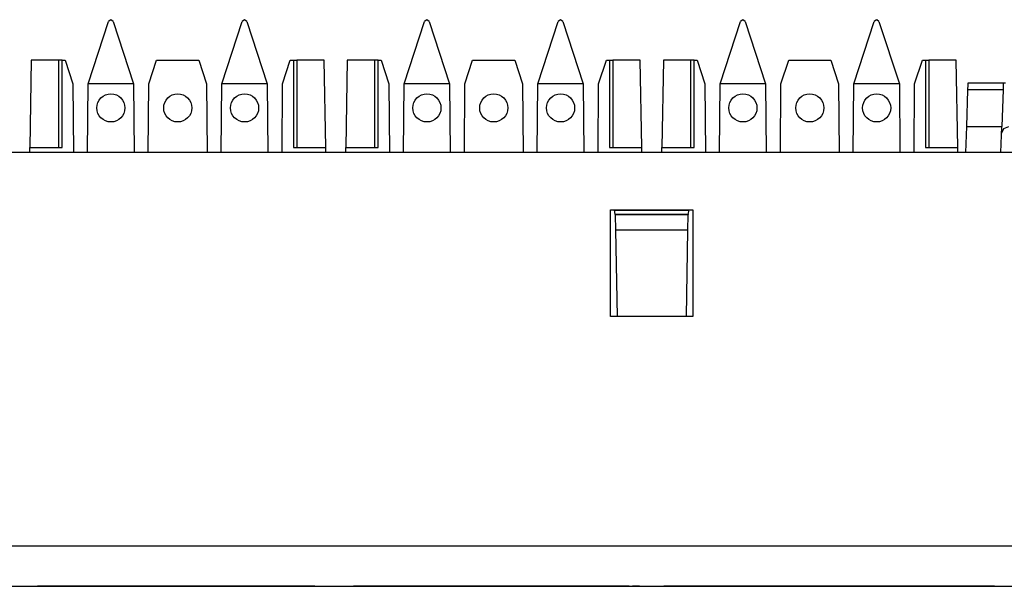
# Paper-space layout 'Layout1' of a CAD drawing. Extents: x 1.7 to 20.7, y 5.5 to 15.3.
# Drawn here: x 9 to 11.1, y 12.8 to 14 of the extents above; entities that cross this region are included whole.
import ezdxf

# ---------------------------------------------------------------- set-up
doc = ezdxf.new("R2010")
doc.units = 0
doc.header["$MEASUREMENT"] = 0
doc.layers.add('1', color=7, linetype='Continuous')

psp = doc.layouts.get("Layout1")

# ---------------------------------------------------------------- linework, layer by layer
at = {"layer": '1', "color": 18, "linetype": 'Continuous'}
for p, q in [((9.1662, 13.851), (9.2081, 13.9798)), ((9.2128, 13.9832), (9.2081, 13.9798)), ((9.2128, 13.9832), (9.2131, 13.9832)), ((9.2178, 13.9798), (9.2131, 13.9832)), ((9.2178, 13.9798), (9.2597, 13.851)), ((9.4412, 13.851), (9.4831, 13.9798)), ((9.4878, 13.9832), (9.4831, 13.9798)), ((9.4878, 13.9832), (9.4881, 13.9832)), ((9.4928, 13.9798), (9.4881, 13.9832)), ((9.4928, 13.9798), (9.5347, 13.851)), ((9.8162, 13.851), (9.8581, 13.9798)), ((9.8628, 13.9832), (9.8581, 13.9798)), ((9.8628, 13.9832), (9.8631, 13.9832)), ((9.8678, 13.9798), (9.8631, 13.9832)), ((9.8678, 13.9798), (9.9097, 13.851)), ((10.0912, 13.851), (10.1331, 13.9798)), ((10.1378, 13.9832), (10.1331, 13.9798)), ((10.1378, 13.9832), (10.1381, 13.9832)), ((10.1428, 13.9798), (10.1381, 13.9832)), ((10.1428, 13.9798), (10.1847, 13.851)), ((10.4662, 13.851), (10.5081, 13.9798)), ((10.5128, 13.9832), (10.5081, 13.9798)), ((10.5128, 13.9832), (10.5131, 13.9832)), ((10.5178, 13.9798), (10.5131, 13.9832)), ((10.5178, 13.9798), (10.5597, 13.851)), ((10.7412, 13.851), (10.7831, 13.9798)), ((10.7878, 13.9832), (10.7831, 13.9798)), ((10.7878, 13.9832), (10.7881, 13.9832)), ((10.7928, 13.9798), (10.7881, 13.9832)), ((10.7928, 13.9798), (10.8347, 13.851)), ((9.0493, 13.8997), (9.0461, 13.7201)), ((9.1055, 13.8997), (9.0493, 13.8997)), ((9.1125, 13.8997), (9.1055, 13.8997)), ((9.1055, 13.8997), (9.1055, 13.7201)), ((9.1125, 13.8997), (9.1188, 13.8997)), ((9.1125, 13.7201), (9.1125, 13.8997)), ((9.1188, 13.8997), (9.1347, 13.851)), ((9.2912, 13.851), (9.3071, 13.8997)), ((9.3071, 13.8997), (9.3938, 13.8997)), ((9.3938, 13.8997), (9.4097, 13.851)), ((9.5662, 13.851), (9.5821, 13.8997)), ((9.5821, 13.8997), (9.5884, 13.8997)), ((9.5884, 13.8997), (9.5955, 13.8997)), ((9.5884, 13.8997), (9.5884, 13.7201)), ((9.6516, 13.8997), (9.5955, 13.8997)), ((9.5955, 13.8997), (9.5955, 13.7201)), ((9.6548, 13.7201), (9.6516, 13.8997)), ((9.6993, 13.8997), (9.6961, 13.7201)), ((9.7555, 13.8997), (9.6993, 13.8997)), ((9.7555, 13.8997), (9.7555, 13.7201)), ((9.7625, 13.8997), (9.7555, 13.8997)), ((9.7625, 13.8997), (9.7688, 13.8997)), ((9.7625, 13.7201), (9.7625, 13.8997)), ((9.7688, 13.8997), (9.7847, 13.851)), ((9.9412, 13.851), (9.9571, 13.8997)), ((9.9571, 13.8997), (10.0438, 13.8997)), ((10.0438, 13.8997), (10.0597, 13.851)), ((10.2162, 13.851), (10.2321, 13.8997)), ((10.2321, 13.8997), (10.2384, 13.8997)), ((10.2384, 13.8997), (10.2455, 13.8997)), ((10.2384, 13.8997), (10.2384, 13.7201)), ((10.3016, 13.8997), (10.2455, 13.8997)), ((10.2455, 13.8997), (10.2455, 13.7201)), ((10.3048, 13.7201), (10.3016, 13.8997)), ((10.3493, 13.8997), (10.3461, 13.7201)), ((10.4055, 13.8997), (10.3493, 13.8997)), ((10.4055, 13.8997), (10.4055, 13.7201)), ((10.4125, 13.8997), (10.4055, 13.8997)), ((10.4125, 13.8997), (10.4188, 13.8997)), ((10.4125, 13.7201), (10.4125, 13.8997)), ((10.4188, 13.8997), (10.4347, 13.851)), ((10.5912, 13.851), (10.6071, 13.8997)), ((10.6071, 13.8997), (10.6938, 13.8997)), ((10.6938, 13.8997), (10.7097, 13.851)), ((10.8662, 13.851), (10.8821, 13.8997)), ((10.8821, 13.8997), (10.8884, 13.8997)), ((10.8884, 13.8997), (10.8884, 13.7201)), ((10.8884, 13.8997), (10.8955, 13.8997)), ((10.9516, 13.8997), (10.8955, 13.8997)), ((10.8955, 13.8997), (10.8955, 13.7201)), ((10.9548, 13.7201), (10.9516, 13.8997)), ((10.9762, 13.8493), (10.9763, 13.8535)), ((10.9763, 13.8535), (11.0485, 13.8535)), ((11.0485, 13.8535), (11.0484, 13.8493)), ((11.0485, 13.8535), (11.0529, 13.8535)), ((9.1347, 13.851), (9.1359, 13.7101)), ((9.165, 13.7101), (9.1662, 13.851)), ((9.2597, 13.851), (9.1662, 13.851)), ((9.2597, 13.851), (9.2609, 13.7101)), ((9.29, 13.7101), (9.2912, 13.851)), ((9.4097, 13.851), (9.4109, 13.7101)), ((9.44, 13.7101), (9.4412, 13.851)), ((9.5347, 13.851), (9.4412, 13.851)), ((9.5347, 13.851), (9.5359, 13.7101)), ((9.565, 13.7101), (9.5662, 13.851)), ((9.7847, 13.851), (9.7859, 13.7101)), ((9.815, 13.7101), (9.8162, 13.851)), ((9.9097, 13.851), (9.8162, 13.851)), ((9.9097, 13.851), (9.9109, 13.7101)), ((9.94, 13.7101), (9.9412, 13.851)), ((10.0597, 13.851), (10.0609, 13.7101)), ((10.09, 13.7101), (10.0912, 13.851)), ((10.1847, 13.851), (10.0912, 13.851)), ((10.1847, 13.851), (10.1859, 13.7101)), ((10.215, 13.7101), (10.2162, 13.851)), ((10.4347, 13.851), (10.4359, 13.7101)), ((10.465, 13.7101), (10.4662, 13.851)), ((10.5597, 13.851), (10.4662, 13.851)), ((10.5597, 13.851), (10.5609, 13.7101)), ((10.59, 13.7101), (10.5912, 13.851)), ((10.7097, 13.851), (10.7109, 13.7101)), ((10.74, 13.7101), (10.7412, 13.851)), ((10.8347, 13.851), (10.7412, 13.851)), ((10.8347, 13.851), (10.8359, 13.7101)), ((10.865, 13.7101), (10.8662, 13.851)), ((10.9732, 13.7635), (10.9758, 13.8391)), ((10.9758, 13.8391), (10.9762, 13.8493)), ((11.048, 13.8391), (10.9758, 13.8391)), ((11.048, 13.8391), (11.0454, 13.7635)), ((11.0484, 13.8493), (11.048, 13.8391)), ((10.9713, 13.7101), (10.9732, 13.7635)), ((10.9732, 13.7635), (11.0454, 13.7635)), ((11.0435, 13.7101), (11.0454, 13.7635)), ((11.0449, 13.7491), (11.0494, 13.7593)), ((11.0494, 13.7593), (11.0599, 13.7635)), ((9.046, 13.7101), (9.0461, 13.7201)), ((9.0461, 13.7201), (9.1125, 13.7201)), ((9.5884, 13.7201), (9.6548, 13.7201)), ((9.6549, 13.7101), (9.6548, 13.7201)), ((9.696, 13.7101), (9.6961, 13.7201)), ((9.6961, 13.7201), (9.7625, 13.7201)), ((10.2384, 13.7201), (10.3048, 13.7201)), ((10.3049, 13.7101), (10.3048, 13.7201)), ((10.346, 13.7101), (10.3461, 13.7201)), ((10.3461, 13.7201), (10.4125, 13.7201)), ((10.8884, 13.7201), (10.9548, 13.7201)), ((10.9549, 13.7101), (10.9548, 13.7201)), ((19.8528, 13.7101), (2.5528, 13.7101)), ((10.2403, 13.3724), (10.2403, 13.5924)), ((10.2403, 13.5924), (10.4103, 13.5924)), ((10.2505, 13.5825), (10.2488, 13.5924)), ((10.2489, 13.5913), (10.402, 13.5913)), ((10.4005, 13.5825), (10.4022, 13.5924)), ((10.4103, 13.5924), (10.4103, 13.3724)), ((10.4005, 13.5825), (10.2505, 13.5825)), ((10.2505, 13.5825), (10.2505, 13.5817)), ((10.4005, 13.5817), (10.2505, 13.5817)), ((10.2505, 13.5817), (10.251, 13.5505)), ((10.3999, 13.5505), (10.4005, 13.5817)), ((10.4005, 13.5825), (10.4005, 13.5817)), ((10.3999, 13.5505), (10.251, 13.5505)), ((10.251, 13.5505), (10.2542, 13.3724)), ((10.3968, 13.3724), (10.3999, 13.5505)), ((10.4103, 13.3724), (10.2403, 13.3724)), ((19.9128, 12.9003), (2.4928, 12.9003)), ((2.4928, 12.8175), (19.9128, 12.8175)), ((9.3475, 12.8175), (9.0623, 12.8175)), ((9.0623, 12.8175), (9.3475, 12.8175)), ((9.0623, 12.8175), (9.3475, 12.8175)), ((9.3475, 12.8175), (9.0623, 12.8175)), ((9.2814, 12.8175), (9.2883, 12.8175)), ((9.2918, 12.8175), (9.2814, 12.8175)), ((9.2883, 12.8175), (9.2953, 12.8175)), ((9.3022, 12.8175), (9.2918, 12.8175)), ((9.3092, 12.8175), (9.2931, 12.8175)), ((9.2931, 12.8175), (9.2944, 12.8175)), ((9.2944, 12.8175), (9.2956, 12.8175)), ((9.2953, 12.8175), (9.2988, 12.8175)), ((9.2956, 12.8175), (9.2993, 12.8175)), ((9.2993, 12.8175), (9.2981, 12.8175)), ((9.2981, 12.8175), (9.3142, 12.8175)), ((9.2988, 12.8175), (9.3022, 12.8175)), ((9.3006, 12.8175), (9.2993, 12.8175)), ((9.2993, 12.8175), (9.3043, 12.8175)), ((9.303, 12.8175), (9.3006, 12.8175)), ((9.3127, 12.8175), (9.3022, 12.8175)), ((9.3022, 12.8175), (9.304, 12.8175)), ((9.3068, 12.8175), (9.303, 12.8175)), ((9.304, 12.8175), (9.3057, 12.8175)), ((9.3043, 12.8175), (9.3092, 12.8175)), ((9.3057, 12.8175), (9.3144, 12.8175)), ((9.3117, 12.8175), (9.3068, 12.8175)), ((9.3092, 12.8175), (9.3154, 12.8175)), ((9.3105, 12.8175), (9.3092, 12.8175)), ((9.3129, 12.8175), (9.3105, 12.8175)), ((9.3154, 12.8175), (9.3117, 12.8175)), ((9.3231, 12.8175), (9.3127, 12.8175)), ((9.3167, 12.8175), (9.3129, 12.8175)), ((9.3142, 12.8175), (9.3154, 12.8175)), ((9.3144, 12.8175), (9.3231, 12.8175)), ((9.3154, 12.8175), (9.3179, 12.8175)), ((9.3154, 12.8175), (9.3216, 12.8175)), ((9.3216, 12.8175), (9.3154, 12.8175)), ((9.3204, 12.8175), (9.3167, 12.8175)), ((9.3179, 12.8175), (9.3204, 12.8175)), ((9.3204, 12.8175), (9.3241, 12.8175)), ((9.3241, 12.8175), (9.3204, 12.8175)), ((9.3266, 12.8175), (9.3216, 12.8175)), ((9.3216, 12.8175), (9.3278, 12.8175)), ((9.3241, 12.8175), (9.3278, 12.8175)), ((9.329, 12.8175), (9.3241, 12.8175)), ((9.3327, 12.8175), (9.3266, 12.8175)), ((9.3303, 12.8175), (9.3266, 12.8175)), ((9.3266, 12.8175), (9.3303, 12.8175)), ((9.3278, 12.8175), (9.3352, 12.8175)), ((9.3278, 12.8175), (9.3327, 12.8175)), ((9.3327, 12.8175), (9.329, 12.8175)), ((9.334, 12.8175), (9.3303, 12.8175)), ((9.3303, 12.8175), (9.3352, 12.8175)), ((9.3377, 12.8175), (9.3327, 12.8175)), ((9.3364, 12.8175), (9.3327, 12.8175)), ((9.3327, 12.8175), (9.3364, 12.8175)), ((9.3377, 12.8175), (9.334, 12.8175)), ((9.3352, 12.8175), (9.3414, 12.8175)), ((9.3352, 12.8175), (9.3389, 12.8175)), ((9.3402, 12.8175), (9.3364, 12.8175)), ((9.3364, 12.8175), (9.3389, 12.8175)), ((9.3439, 12.8175), (9.3377, 12.8175)), ((9.3402, 12.8175), (9.3377, 12.8175)), ((9.3389, 12.8175), (9.3414, 12.8175)), ((9.3389, 12.8175), (9.3426, 12.8175)), ((9.3439, 12.8175), (9.3402, 12.8175)), ((9.3426, 12.8175), (9.3402, 12.8175)), ((9.3414, 12.8175), (9.3439, 12.8175)), ((9.3414, 12.8175), (9.3476, 12.8175)), ((9.3426, 12.8175), (9.3439, 12.8175)), ((9.3451, 12.8175), (9.3426, 12.8175)), ((9.3439, 12.8175), (9.3451, 12.8175)), ((9.3439, 12.8175), (9.3451, 12.8175)), ((9.3476, 12.8175), (9.3439, 12.8175)), ((9.3451, 12.8175), (9.3439, 12.8175)), ((9.3451, 12.8175), (9.3463, 12.8175)), ((9.3463, 12.8175), (9.3451, 12.8175)), ((9.6326, 12.8175), (9.3475, 12.8175)), ((9.3475, 12.8175), (9.6326, 12.8175)), ((9.6326, 12.8175), (9.3475, 12.8175)), ((9.3475, 12.8175), (9.6326, 12.8175)), ((9.3476, 12.8175), (9.3525, 12.8175)), ((9.3525, 12.8175), (9.3476, 12.8175)), ((9.3527, 12.8175), (9.3509, 12.8175)), ((9.3509, 12.8175), (9.3527, 12.8175)), ((9.3525, 12.8175), (9.3562, 12.8175)), ((9.355, 12.8175), (9.3525, 12.8175)), ((9.3562, 12.8175), (9.3525, 12.8175)), ((9.3525, 12.8175), (9.355, 12.8175)), ((9.3527, 12.8175), (9.3544, 12.8175)), ((9.3544, 12.8175), (9.3527, 12.8175)), ((9.3544, 12.8175), (9.3579, 12.8175)), ((9.3579, 12.8175), (9.3544, 12.8175)), ((9.3575, 12.8175), (9.355, 12.8175)), ((9.355, 12.8175), (9.3575, 12.8175)), ((9.36, 12.8175), (9.3562, 12.8175)), ((9.3562, 12.8175), (9.36, 12.8175)), ((9.3587, 12.8175), (9.3575, 12.8175)), ((9.3575, 12.8175), (9.3587, 12.8175)), ((9.3614, 12.8175), (9.3579, 12.8175)), ((9.3579, 12.8175), (9.3614, 12.8175)), ((9.3612, 12.8175), (9.36, 12.8175)), ((9.36, 12.8175), (9.3612, 12.8175)), ((9.3612, 12.8175), (9.3624, 12.8175)), ((9.3624, 12.8175), (9.3612, 12.8175)), ((9.3666, 12.8175), (9.3614, 12.8175)), ((9.3614, 12.8175), (9.3666, 12.8175)), ((9.3666, 12.8175), (9.3718, 12.8175)), ((9.3718, 12.8175), (9.3666, 12.8175)), ((9.3788, 12.8175), (9.3718, 12.8175)), ((9.3735, 12.8175), (9.3718, 12.8175)), ((9.3718, 12.8175), (9.3735, 12.8175)), ((9.3718, 12.8175), (9.3788, 12.8175)), ((9.3725, 12.8175), (9.4232, 12.8175)), ((9.4307, 12.8175), (9.3725, 12.8175)), ((9.3753, 12.8175), (9.3735, 12.8175)), ((9.3735, 12.8175), (9.3753, 12.8175)), ((9.377, 12.8175), (9.3753, 12.8175)), ((9.3753, 12.8175), (9.377, 12.8175)), ((9.3788, 12.8175), (9.377, 12.8175)), ((9.377, 12.8175), (9.3788, 12.8175)), ((9.3788, 12.8175), (9.3857, 12.8175)), ((9.3788, 12.8175), (9.3822, 12.8175)), ((9.3822, 12.8175), (9.3788, 12.8175)), ((9.3857, 12.8175), (9.3788, 12.8175)), ((9.3822, 12.8175), (9.3857, 12.8175)), ((9.3857, 12.8175), (9.3822, 12.8175)), ((9.3857, 12.8175), (9.3944, 12.8175)), ((9.3892, 12.8175), (9.3857, 12.8175)), ((9.3857, 12.8175), (9.3892, 12.8175)), ((9.3944, 12.8175), (9.3857, 12.8175)), ((9.3927, 12.8175), (9.3892, 12.8175)), ((9.3892, 12.8175), (9.3927, 12.8175)), ((9.3927, 12.8175), (9.3944, 12.8175)), ((9.3944, 12.8175), (9.3927, 12.8175)), ((9.3961, 12.8175), (9.3944, 12.8175)), ((9.3944, 12.8175), (9.3961, 12.8175)), ((9.3944, 12.8175), (9.4031, 12.8175)), ((9.4031, 12.8175), (9.3944, 12.8175)), ((9.3961, 12.8175), (9.3979, 12.8175)), ((9.3979, 12.8175), (9.3961, 12.8175)), ((9.4232, 12.8175), (9.3973, 12.8175)), ((9.3973, 12.8175), (9.4232, 12.8175)), ((9.3979, 12.8175), (9.3996, 12.8175)), ((9.3996, 12.8175), (9.3979, 12.8175)), ((9.4083, 12.8175), (9.4031, 12.8175)), ((9.4031, 12.8175), (9.4083, 12.8175)), ((9.4135, 12.8175), (9.4083, 12.8175)), ((9.4083, 12.8175), (9.4135, 12.8175)), ((9.4153, 12.8175), (9.4135, 12.8175)), ((9.4135, 12.8175), (9.4153, 12.8175)), ((9.4153, 12.8175), (9.417, 12.8175)), ((9.417, 12.8175), (9.4153, 12.8175)), ((9.417, 12.8175), (9.4187, 12.8175)), ((9.4187, 12.8175), (9.417, 12.8175)), ((9.4187, 12.8175), (9.4205, 12.8175)), ((9.4205, 12.8175), (9.4187, 12.8175)), ((9.4232, 12.8175), (9.4381, 12.8175)), ((9.4381, 12.8175), (9.4307, 12.8175)), ((9.4381, 12.8175), (9.4455, 12.8175)), ((9.4455, 12.8175), (9.4381, 12.8175)), ((9.7123, 12.8175), (9.9957, 12.8175)), ((9.9957, 12.8175), (9.7123, 12.8175)), ((9.9957, 12.8175), (9.7123, 12.8175)), ((9.7123, 12.8175), (9.9957, 12.8175)), ((9.9234, 12.8175), (9.9916, 12.8175)), ((9.9234, 12.8175), (10.0311, 12.8175)), ((9.9314, 12.8175), (9.9331, 12.8175)), ((9.9436, 12.8175), (9.9314, 12.8175)), ((9.9331, 12.8175), (9.9349, 12.8175)), ((9.9349, 12.8175), (9.9401, 12.8175)), ((9.9401, 12.8175), (9.9453, 12.8175)), ((9.9592, 12.8175), (9.9431, 12.8175)), ((9.9431, 12.8175), (9.9444, 12.8175)), ((9.9557, 12.8175), (9.9436, 12.8175)), ((9.9444, 12.8175), (9.9456, 12.8175)), ((9.9453, 12.8175), (9.9488, 12.8175)), ((9.9456, 12.8175), (9.9493, 12.8175)), ((9.9493, 12.8175), (9.9481, 12.8175)), ((9.9481, 12.8175), (9.9642, 12.8175)), ((9.9488, 12.8175), (9.9522, 12.8175)), ((9.9506, 12.8175), (9.9493, 12.8175)), ((9.9493, 12.8175), (9.9543, 12.8175)), ((9.953, 12.8175), (9.9506, 12.8175)), ((9.9522, 12.8175), (9.9557, 12.8175)), ((9.9568, 12.8175), (9.953, 12.8175)), ((9.9543, 12.8175), (9.9592, 12.8175)), ((9.9557, 12.8175), (9.9592, 12.8175)), ((9.9662, 12.8175), (9.9557, 12.8175)), ((9.9617, 12.8175), (9.9568, 12.8175)), ((9.9592, 12.8175), (9.9679, 12.8175)), ((9.9605, 12.8175), (9.9592, 12.8175)), ((9.9592, 12.8175), (9.9654, 12.8175)), ((9.9629, 12.8175), (9.9605, 12.8175)), ((9.9654, 12.8175), (9.9617, 12.8175)), ((9.9667, 12.8175), (9.9629, 12.8175)), ((9.9642, 12.8175), (9.9654, 12.8175)), ((9.9654, 12.8175), (9.9716, 12.8175)), ((9.9716, 12.8175), (9.9654, 12.8175)), ((9.9654, 12.8175), (9.9679, 12.8175)), ((9.9766, 12.8175), (9.9662, 12.8175)), ((9.9704, 12.8175), (9.9667, 12.8175)), ((9.9679, 12.8175), (9.9704, 12.8175)), ((9.9679, 12.8175), (9.9766, 12.8175)), ((9.9704, 12.8175), (9.9741, 12.8175)), ((9.9741, 12.8175), (9.9704, 12.8175)), ((9.9766, 12.8175), (9.9716, 12.8175)), ((9.9716, 12.8175), (9.9778, 12.8175)), ((9.9741, 12.8175), (9.9778, 12.8175)), ((9.979, 12.8175), (9.9741, 12.8175)), ((9.9827, 12.8175), (9.9766, 12.8175)), ((9.9803, 12.8175), (9.9766, 12.8175)), ((9.9766, 12.8175), (9.9803, 12.8175)), ((9.9778, 12.8175), (9.9852, 12.8175)), ((9.9778, 12.8175), (9.9827, 12.8175)), ((9.9827, 12.8175), (9.979, 12.8175)), ((9.984, 12.8175), (9.9803, 12.8175)), ((9.9803, 12.8175), (9.9852, 12.8175)), ((9.9864, 12.8175), (9.9827, 12.8175)), ((9.9827, 12.8175), (9.9864, 12.8175)), ((9.9877, 12.8175), (9.9827, 12.8175)), ((9.9877, 12.8175), (9.984, 12.8175)), ((9.9852, 12.8175), (9.9914, 12.8175)), ((9.9852, 12.8175), (9.9889, 12.8175)), ((9.9902, 12.8175), (9.9864, 12.8175)), ((9.9864, 12.8175), (9.9889, 12.8175)), ((9.9939, 12.8175), (9.9877, 12.8175)), ((9.9902, 12.8175), (9.9877, 12.8175)), ((9.9889, 12.8175), (9.9926, 12.8175)), ((9.9889, 12.8175), (9.9914, 12.8175)), ((9.9926, 12.8175), (9.9902, 12.8175)), ((9.9939, 12.8175), (9.9902, 12.8175)), ((9.9914, 12.8175), (9.9939, 12.8175)), ((9.9914, 12.8175), (9.9976, 12.8175)), ((10.0024, 12.8175), (9.9916, 12.8175)), ((9.9916, 12.8175), (10.0311, 12.8175)), ((10.0024, 12.8175), (9.9916, 12.8175)), ((9.9926, 12.8175), (9.9939, 12.8175)), ((9.9951, 12.8175), (9.9926, 12.8175)), ((9.9939, 12.8175), (9.9951, 12.8175)), ((9.9939, 12.8175), (9.9951, 12.8175)), ((9.9976, 12.8175), (9.9939, 12.8175)), ((9.9951, 12.8175), (9.9939, 12.8175)), ((9.9951, 12.8175), (9.9963, 12.8175)), ((9.9963, 12.8175), (9.9951, 12.8175)), ((10.2791, 12.8175), (9.9957, 12.8175)), ((9.9957, 12.8175), (10.2791, 12.8175)), ((10.2791, 12.8175), (9.9957, 12.8175)), ((9.9957, 12.8175), (10.2791, 12.8175)), ((10.0025, 12.8175), (9.9976, 12.8175)), ((9.9976, 12.8175), (10.0025, 12.8175)), ((10.0095, 12.8175), (10.0024, 12.8175)), ((10.0095, 12.8175), (10.0024, 12.8175)), ((10.0025, 12.8175), (10.0062, 12.8175)), ((10.005, 12.8175), (10.0025, 12.8175)), ((10.0062, 12.8175), (10.0025, 12.8175)), ((10.0025, 12.8175), (10.005, 12.8175)), ((10.0075, 12.8175), (10.005, 12.8175)), ((10.005, 12.8175), (10.0075, 12.8175)), ((10.01, 12.8175), (10.0062, 12.8175)), ((10.0062, 12.8175), (10.01, 12.8175)), ((10.0075, 12.8175), (10.0087, 12.8175)), ((10.0087, 12.8175), (10.0075, 12.8175)), ((10.0079, 12.8175), (10.0096, 12.8175)), ((10.0201, 12.8175), (10.0079, 12.8175)), ((10.0096, 12.8175), (10.0114, 12.8175)), ((10.01, 12.8175), (10.0112, 12.8175)), ((10.0112, 12.8175), (10.01, 12.8175)), ((10.0112, 12.8175), (10.0124, 12.8175)), ((10.0124, 12.8175), (10.0112, 12.8175)), ((10.0114, 12.8175), (10.0183, 12.8175)), ((10.0183, 12.8175), (10.0253, 12.8175)), ((10.0322, 12.8175), (10.0201, 12.8175)), ((10.0423, 12.8175), (10.0225, 12.8175)), ((10.0225, 12.8175), (10.0287, 12.8175)), ((10.0253, 12.8175), (10.0288, 12.8175)), ((10.0499, 12.8175), (10.0275, 12.8175)), ((10.0275, 12.8175), (10.067, 12.8175)), ((10.0287, 12.8175), (10.0349, 12.8175)), ((10.0288, 12.8175), (10.0322, 12.8175)), ((10.0311, 12.8175), (10.049, 12.8175)), ((10.0311, 12.8175), (10.0419, 12.8175)), ((10.0398, 12.8175), (10.0312, 12.8175)), ((10.0312, 12.8175), (10.0386, 12.8175)), ((10.0427, 12.8175), (10.0322, 12.8175)), ((10.0322, 12.8175), (10.034, 12.8175)), ((10.034, 12.8175), (10.0357, 12.8175)), ((10.0349, 12.8175), (10.0423, 12.8175)), ((10.0357, 12.8175), (10.0444, 12.8175)), ((10.0386, 12.8175), (10.0411, 12.8175)), ((10.0905, 12.8175), (10.0398, 12.8175)), ((10.0411, 12.8175), (10.046, 12.8175)), ((10.0419, 12.8175), (10.049, 12.8175)), ((10.046, 12.8175), (10.0423, 12.8175)), ((10.0423, 12.8175), (10.0497, 12.8175)), ((10.0531, 12.8175), (10.0427, 12.8175)), ((10.0444, 12.8175), (10.0531, 12.8175)), ((10.046, 12.8175), (10.051, 12.8175)), ((10.051, 12.8175), (10.046, 12.8175)), ((10.049, 12.8175), (10.0634, 12.8175)), ((10.0497, 12.8175), (10.0571, 12.8175)), ((10.0584, 12.8175), (10.0497, 12.8175)), ((10.0497, 12.8175), (10.0522, 12.8175)), ((10.051, 12.8175), (10.0559, 12.8175)), ((10.0559, 12.8175), (10.051, 12.8175)), ((10.0522, 12.8175), (10.0905, 12.8175)), ((10.0621, 12.8175), (10.0559, 12.8175)), ((10.0559, 12.8175), (10.0609, 12.8175)), ((10.0571, 12.8175), (10.0658, 12.8175)), ((10.0658, 12.8175), (10.0584, 12.8175)), ((10.0609, 12.8175), (10.067, 12.8175)), ((10.067, 12.8175), (10.0621, 12.8175)), ((10.0634, 12.8175), (10.0742, 12.8175)), ((10.0745, 12.8175), (10.0658, 12.8175)), ((10.0658, 12.8175), (10.0745, 12.8175)), ((10.067, 12.8175), (10.0708, 12.8175)), ((10.0708, 12.8175), (10.067, 12.8175)), ((10.067, 12.8175), (10.0742, 12.8175)), ((10.0745, 12.8175), (10.0708, 12.8175)), ((10.0708, 12.8175), (10.0745, 12.8175)), ((10.0742, 12.8175), (10.0756, 12.8175)), ((10.0742, 12.8175), (10.11, 12.8175)), ((10.0745, 12.8175), (10.0769, 12.8175)), ((10.0745, 12.8175), (10.0819, 12.8175)), ((10.0819, 12.8175), (10.0745, 12.8175)), ((10.0782, 12.8175), (10.0745, 12.8175)), ((10.0756, 12.8175), (10.1136, 12.8175)), ((10.0769, 12.8175), (10.0794, 12.8175)), ((10.0777, 12.8175), (10.0849, 12.8175)), ((10.1029, 12.8175), (10.0777, 12.8175)), ((10.0794, 12.8175), (10.0782, 12.8175)), ((10.0819, 12.8175), (10.0881, 12.8175)), ((10.0881, 12.8175), (10.0819, 12.8175)), ((10.0921, 12.8175), (10.0849, 12.8175)), ((10.093, 12.8175), (10.0881, 12.8175)), ((10.0881, 12.8175), (10.0918, 12.8175)), ((10.0918, 12.8175), (10.0943, 12.8175)), ((10.0957, 12.8175), (10.0921, 12.8175)), ((10.0955, 12.8175), (10.093, 12.8175)), ((10.0943, 12.8175), (10.0955, 12.8175)), ((10.0957, 12.8175), (10.1029, 12.8175)), ((10.11, 12.8175), (10.1172, 12.8175)), ((10.1136, 12.8175), (10.1172, 12.8175)), ((10.1172, 12.8175), (10.1352, 12.8175)), ((10.1172, 12.8175), (10.1567, 12.8175)), ((10.1424, 12.8175), (10.1352, 12.8175)), ((10.1424, 12.8175), (10.1747, 12.8175)), ((10.1854, 12.8175), (10.1424, 12.8175)), ((10.1747, 12.8175), (10.1926, 12.8175)), ((10.1998, 12.8175), (10.1854, 12.8175)), ((10.1926, 12.8175), (10.2321, 12.8175)), ((10.2321, 12.8175), (10.1998, 12.8175)), ((10.2464, 12.8175), (10.3182, 12.8175)), ((10.2464, 12.8175), (10.25, 12.8175)), ((10.25, 12.8175), (10.3182, 12.8175)), ((10.2967, 12.8175), (10.2859, 12.8175)), ((10.2967, 12.8175), (10.2859, 12.8175)), ((10.3003, 12.8175), (10.2967, 12.8175)), ((10.3003, 12.8175), (10.2967, 12.8175)), ((10.3182, 12.8175), (10.329, 12.8175)), ((10.3182, 12.8175), (10.3254, 12.8175)), ((10.3254, 12.8175), (10.3326, 12.8175)), ((10.329, 12.8175), (10.3326, 12.8175)), ((10.3326, 12.8175), (10.3362, 12.8175)), ((10.3326, 12.8175), (10.3362, 12.8175)), ((10.3685, 12.8175), (10.3505, 12.8175)), ((10.3505, 12.8175), (10.3523, 12.8175)), ((10.3523, 12.8175), (10.3541, 12.8175)), ((10.3541, 12.8175), (10.3577, 12.8175)), ((10.3577, 12.8175), (10.3613, 12.8175)), ((10.3613, 12.8175), (10.3667, 12.8175)), ((10.3623, 12.8175), (10.6457, 12.8175)), ((10.6457, 12.8175), (10.3623, 12.8175)), ((10.6457, 12.8175), (10.3623, 12.8175)), ((10.3623, 12.8175), (10.6457, 12.8175)), ((10.3667, 12.8175), (10.3721, 12.8175)), ((10.3864, 12.8175), (10.3685, 12.8175)), ((10.3721, 12.8175), (10.3936, 12.8175)), ((10.3882, 12.8175), (10.3864, 12.8175)), ((10.39, 12.8175), (10.3882, 12.8175)), ((10.3954, 12.8175), (10.39, 12.8175)), ((10.3936, 12.8175), (10.4152, 12.8175)), ((10.4008, 12.8175), (10.3954, 12.8175)), ((10.4026, 12.8175), (10.4008, 12.8175)), ((10.4044, 12.8175), (10.4026, 12.8175)), ((10.4187, 12.8175), (10.4044, 12.8175)), ((10.4152, 12.8175), (10.4187, 12.8175)), ((10.4331, 12.8175), (10.4187, 12.8175)), ((10.4187, 12.8175), (10.4223, 12.8175)), ((10.4223, 12.8175), (10.4259, 12.8175)), ((10.4259, 12.8175), (10.4295, 12.8175)), ((10.4295, 12.8175), (10.4313, 12.8175)), ((10.4313, 12.8175), (10.4331, 12.8175)), ((10.4654, 12.8175), (10.4475, 12.8175)), ((10.4475, 12.8175), (10.4654, 12.8175)), ((10.4654, 12.8175), (10.4834, 12.8175)), ((10.4834, 12.8175), (10.4654, 12.8175)), ((10.4977, 12.8175), (10.5408, 12.8175)), ((10.5103, 12.8175), (10.4977, 12.8175)), ((10.5228, 12.8175), (10.5103, 12.8175)), ((10.5192, 12.8175), (10.521, 12.8175)), ((10.539, 12.8175), (10.5192, 12.8175)), ((10.521, 12.8175), (10.5228, 12.8175)), ((10.5587, 12.8175), (10.539, 12.8175)), ((10.5408, 12.8175), (10.5839, 12.8175)), ((10.5713, 12.8175), (10.5587, 12.8175)), ((10.5839, 12.8175), (10.5713, 12.8175)), ((10.5779, 12.8175), (10.5796, 12.8175)), ((10.5901, 12.8175), (10.5779, 12.8175)), ((10.5796, 12.8175), (10.5814, 12.8175)), ((10.5814, 12.8175), (10.5883, 12.8175)), ((10.5883, 12.8175), (10.5953, 12.8175)), ((10.6022, 12.8175), (10.5901, 12.8175)), ((10.6086, 12.8175), (10.5925, 12.8175)), ((10.5925, 12.8175), (10.5938, 12.8175)), ((10.5938, 12.8175), (10.595, 12.8175)), ((10.595, 12.8175), (10.5987, 12.8175)), ((10.5953, 12.8175), (10.5988, 12.8175)), ((10.5987, 12.8175), (10.5975, 12.8175)), ((10.5975, 12.8175), (10.6136, 12.8175)), ((10.6, 12.8175), (10.5987, 12.8175)), ((10.5987, 12.8175), (10.6037, 12.8175)), ((10.5988, 12.8175), (10.6022, 12.8175)), ((10.6024, 12.8175), (10.6, 12.8175)), ((10.6127, 12.8175), (10.6022, 12.8175)), ((10.6022, 12.8175), (10.604, 12.8175)), ((10.6061, 12.8175), (10.6024, 12.8175)), ((10.6037, 12.8175), (10.6086, 12.8175)), ((10.604, 12.8175), (10.6057, 12.8175)), ((10.6057, 12.8175), (10.6144, 12.8175)), ((10.6111, 12.8175), (10.6061, 12.8175)), ((10.6086, 12.8175), (10.6148, 12.8175)), ((10.6099, 12.8175), (10.6086, 12.8175)), ((10.6123, 12.8175), (10.6099, 12.8175)), ((10.6148, 12.8175), (10.6111, 12.8175)), ((10.616, 12.8175), (10.6123, 12.8175)), ((10.6231, 12.8175), (10.6127, 12.8175)), ((10.6136, 12.8175), (10.6148, 12.8175)), ((10.6144, 12.8175), (10.6231, 12.8175)), ((10.6148, 12.8175), (10.621, 12.8175)), ((10.621, 12.8175), (10.6148, 12.8175)), ((10.6148, 12.8175), (10.6173, 12.8175)), ((10.6197, 12.8175), (10.616, 12.8175)), ((10.6173, 12.8175), (10.6197, 12.8175)), ((10.6197, 12.8175), (10.6235, 12.8175)), ((10.6235, 12.8175), (10.6197, 12.8175)), ((10.6259, 12.8175), (10.621, 12.8175)), ((10.621, 12.8175), (10.6272, 12.8175)), ((10.6235, 12.8175), (10.6272, 12.8175)), ((10.6284, 12.8175), (10.6235, 12.8175)), ((10.6321, 12.8175), (10.6259, 12.8175)), ((10.6296, 12.8175), (10.6259, 12.8175)), ((10.6259, 12.8175), (10.6296, 12.8175)), ((10.6272, 12.8175), (10.6346, 12.8175)), ((10.6272, 12.8175), (10.6321, 12.8175)), ((10.6321, 12.8175), (10.6284, 12.8175)), ((10.6334, 12.8175), (10.6296, 12.8175)), ((10.6296, 12.8175), (10.6346, 12.8175)), ((10.6371, 12.8175), (10.6321, 12.8175)), ((10.6358, 12.8175), (10.6321, 12.8175)), ((10.6321, 12.8175), (10.6358, 12.8175)), ((10.6371, 12.8175), (10.6334, 12.8175)), ((10.6346, 12.8175), (10.6408, 12.8175)), ((10.6346, 12.8175), (10.6383, 12.8175)), ((10.6358, 12.8175), (10.6383, 12.8175)), ((10.6395, 12.8175), (10.6358, 12.8175)), ((10.6395, 12.8175), (10.6371, 12.8175)), ((10.6433, 12.8175), (10.6371, 12.8175)), ((10.6383, 12.8175), (10.642, 12.8175)), ((10.6383, 12.8175), (10.6408, 12.8175)), ((10.6433, 12.8175), (10.6395, 12.8175)), ((10.642, 12.8175), (10.6395, 12.8175)), ((10.6408, 12.8175), (10.6433, 12.8175)), ((10.6408, 12.8175), (10.647, 12.8175)), ((10.642, 12.8175), (10.6433, 12.8175)), ((10.6445, 12.8175), (10.642, 12.8175)), ((10.6433, 12.8175), (10.6445, 12.8175)), ((10.6433, 12.8175), (10.6445, 12.8175)), ((10.647, 12.8175), (10.6433, 12.8175)), ((10.6445, 12.8175), (10.6433, 12.8175)), ((10.6445, 12.8175), (10.6457, 12.8175)), ((10.6457, 12.8175), (10.6445, 12.8175)), ((10.6457, 12.8175), (10.9291, 12.8175)), ((10.6457, 12.8175), (10.9291, 12.8175)), ((10.9291, 12.8175), (10.6457, 12.8175)), ((10.9291, 12.8175), (10.6457, 12.8175)), ((10.647, 12.8175), (10.6519, 12.8175)), ((10.6519, 12.8175), (10.647, 12.8175)), ((10.684, 12.8175), (10.6509, 12.8175)), ((10.6509, 12.8175), (10.6527, 12.8175)), ((10.6614, 12.8175), (10.6509, 12.8175)), ((10.6509, 12.8175), (10.6527, 12.8175)), ((10.6519, 12.8175), (10.6556, 12.8175)), ((10.6544, 12.8175), (10.6519, 12.8175)), ((10.6556, 12.8175), (10.6519, 12.8175)), ((10.6519, 12.8175), (10.6544, 12.8175)), ((10.6527, 12.8175), (10.6544, 12.8175)), ((10.6527, 12.8175), (10.6544, 12.8175)), ((10.6569, 12.8175), (10.6544, 12.8175)), ((10.6544, 12.8175), (10.6596, 12.8175)), ((10.6544, 12.8175), (10.6579, 12.8175)), ((10.6544, 12.8175), (10.6569, 12.8175)), ((10.6593, 12.8175), (10.6556, 12.8175)), ((10.6556, 12.8175), (10.6593, 12.8175)), ((10.6581, 12.8175), (10.6569, 12.8175)), ((10.6569, 12.8175), (10.6581, 12.8175)), ((10.6579, 12.8175), (10.6614, 12.8175)), ((10.6606, 12.8175), (10.6593, 12.8175)), ((10.6593, 12.8175), (10.6606, 12.8175)), ((10.6596, 12.8175), (10.6648, 12.8175)), ((10.6606, 12.8175), (10.6618, 12.8175)), ((10.6618, 12.8175), (10.6606, 12.8175)), ((10.6718, 12.8175), (10.6614, 12.8175)), ((10.6614, 12.8175), (10.6683, 12.8175)), ((10.6648, 12.8175), (10.6701, 12.8175)), ((10.6683, 12.8175), (10.6753, 12.8175)), ((10.6697, 12.8175), (10.6802, 12.8175)), ((10.6959, 12.8175), (10.6697, 12.8175)), ((10.6701, 12.8175), (10.6753, 12.8175)), ((10.6735, 12.8175), (10.6718, 12.8175)), ((10.6731, 12.8175), (10.6719, 12.8175)), ((10.6719, 12.8175), (10.6744, 12.8175)), ((10.6756, 12.8175), (10.6731, 12.8175)), ((10.6753, 12.8175), (10.6735, 12.8175)), ((10.6744, 12.8175), (10.6781, 12.8175)), ((10.6753, 12.8175), (10.684, 12.8175)), ((10.6805, 12.8175), (10.6753, 12.8175)), ((10.6788, 12.8175), (10.6753, 12.8175)), ((10.6753, 12.8175), (10.6961, 12.8175)), ((10.6753, 12.8175), (10.6805, 12.8175)), ((10.6781, 12.8175), (10.6756, 12.8175)), ((10.683, 12.8175), (10.6781, 12.8175)), ((10.6781, 12.8175), (10.6843, 12.8175)), ((10.6822, 12.8175), (10.6788, 12.8175)), ((10.6802, 12.8175), (10.6907, 12.8175)), ((10.6805, 12.8175), (10.6857, 12.8175)), ((10.6857, 12.8175), (10.6805, 12.8175)), ((10.6892, 12.8175), (10.6822, 12.8175)), ((10.6867, 12.8175), (10.683, 12.8175)), ((10.684, 12.8175), (10.6927, 12.8175)), ((10.717, 12.8175), (10.684, 12.8175)), ((10.6843, 12.8175), (10.6904, 12.8175)), ((10.6892, 12.8175), (10.6857, 12.8175)), ((10.6857, 12.8175), (10.6909, 12.8175)), ((10.6917, 12.8175), (10.6867, 12.8175)), ((10.6892, 12.8175), (10.688, 12.8175)), ((10.688, 12.8175), (10.6892, 12.8175)), ((10.6929, 12.8175), (10.6892, 12.8175)), ((10.6892, 12.8175), (10.6917, 12.8175)), ((10.6961, 12.8175), (10.6892, 12.8175)), ((10.6927, 12.8175), (10.6892, 12.8175)), ((10.6904, 12.8175), (10.6991, 12.8175)), ((10.6907, 12.8175), (10.7169, 12.8175)), ((10.6909, 12.8175), (10.6961, 12.8175)), ((10.6966, 12.8175), (10.6917, 12.8175)), ((10.6917, 12.8175), (10.6966, 12.8175)), ((10.6927, 12.8175), (10.6944, 12.8175)), ((10.6944, 12.8175), (10.6927, 12.8175)), ((10.6966, 12.8175), (10.6929, 12.8175)), ((10.6961, 12.8175), (10.6944, 12.8175)), ((10.6944, 12.8175), (10.6961, 12.8175)), ((10.7222, 12.8175), (10.6959, 12.8175)), ((10.6979, 12.8175), (10.6961, 12.8175)), ((10.6961, 12.8175), (10.7014, 12.8175)), ((10.6961, 12.8175), (10.717, 12.8175)), ((10.7031, 12.8175), (10.6961, 12.8175)), ((10.6961, 12.8175), (10.6979, 12.8175)), ((10.6966, 12.8175), (10.7016, 12.8175)), ((10.7028, 12.8175), (10.6966, 12.8175)), ((10.7028, 12.8175), (10.6966, 12.8175)), ((10.6979, 12.8175), (10.6996, 12.8175)), ((10.6996, 12.8175), (10.6979, 12.8175)), ((10.7065, 12.8175), (10.6979, 12.8175)), ((10.6979, 12.8175), (10.7041, 12.8175)), ((10.6991, 12.8175), (10.7078, 12.8175)), ((10.7014, 12.8175), (10.7066, 12.8175)), ((10.7016, 12.8175), (10.7078, 12.8175)), ((10.709, 12.8175), (10.7028, 12.8175)), ((10.7078, 12.8175), (10.7028, 12.8175)), ((10.7101, 12.8175), (10.7031, 12.8175)), ((10.7041, 12.8175), (10.7127, 12.8175)), ((10.7152, 12.8175), (10.7065, 12.8175)), ((10.7066, 12.8175), (10.7118, 12.8175)), ((10.7078, 12.8175), (10.714, 12.8175)), ((10.714, 12.8175), (10.7078, 12.8175)), ((10.7078, 12.8175), (10.7164, 12.8175)), ((10.73, 12.8175), (10.709, 12.8175)), ((10.7135, 12.8175), (10.7101, 12.8175)), ((10.7169, 12.8175), (10.7117, 12.8175)), ((10.7117, 12.8175), (10.7151, 12.8175)), ((10.7118, 12.8175), (10.717, 12.8175)), ((10.7127, 12.8175), (10.7214, 12.8175)), ((10.717, 12.8175), (10.7135, 12.8175)), ((10.7201, 12.8175), (10.714, 12.8175)), ((10.714, 12.8175), (10.7189, 12.8175)), ((10.7151, 12.8175), (10.7186, 12.8175)), ((10.7238, 12.8175), (10.7152, 12.8175)), ((10.7164, 12.8175), (10.7251, 12.8175)), ((10.722, 12.8175), (10.7169, 12.8175)), ((10.7169, 12.8175), (10.7432, 12.8175)), ((10.7186, 12.8175), (10.7255, 12.8175)), ((10.7189, 12.8175), (10.7238, 12.8175)), ((10.7238, 12.8175), (10.7201, 12.8175)), ((10.7214, 12.8175), (10.73, 12.8175)), ((10.7255, 12.8175), (10.722, 12.8175)), ((10.7344, 12.8175), (10.7222, 12.8175)), ((10.7263, 12.8175), (10.7238, 12.8175)), ((10.7313, 12.8175), (10.7238, 12.8175)), ((10.7238, 12.8175), (10.7263, 12.8175)), ((10.7251, 12.8175), (10.7325, 12.8175)), ((10.7255, 12.8175), (10.7324, 12.8175)), ((10.7289, 12.8175), (10.7255, 12.8175)), ((10.7263, 12.8175), (10.7276, 12.8175)), ((10.7276, 12.8175), (10.7263, 12.8175)), ((10.7358, 12.8175), (10.7289, 12.8175)), ((10.7375, 12.8175), (10.7313, 12.8175)), ((10.7324, 12.8175), (10.7375, 12.8175)), ((10.7325, 12.8175), (10.7375, 12.8175)), ((10.7467, 12.8175), (10.7344, 12.8175)), ((10.7427, 12.8175), (10.7358, 12.8175)), ((10.7375, 12.8175), (10.7412, 12.8175)), ((10.7375, 12.8175), (10.7427, 12.8175)), ((10.7412, 12.8175), (10.7375, 12.8175)), ((10.7412, 12.8175), (10.7436, 12.8175)), ((10.7436, 12.8175), (10.7412, 12.8175)), ((10.7479, 12.8175), (10.7427, 12.8175)), ((10.7427, 12.8175), (10.7461, 12.8175)), ((10.7432, 12.8175), (10.7555, 12.8175)), ((10.7461, 12.8175), (10.7496, 12.8175)), ((10.7537, 12.8175), (10.7467, 12.8175)), ((10.753, 12.8175), (10.7479, 12.8175)), ((10.7496, 12.8175), (10.7513, 12.8175)), ((10.7513, 12.8175), (10.753, 12.8175)), ((10.753, 12.8175), (10.7548, 12.8175)), ((10.7548, 12.8175), (10.753, 12.8175)), ((10.7607, 12.8175), (10.7537, 12.8175)), ((10.7548, 12.8175), (10.7565, 12.8175)), ((10.7565, 12.8175), (10.7548, 12.8175)), ((10.7555, 12.8175), (10.7677, 12.8175)), ((10.766, 12.8175), (10.7607, 12.8175)), ((10.7712, 12.8175), (10.766, 12.8175)), ((10.7677, 12.8175), (10.773, 12.8175)), ((10.7747, 12.8175), (10.7712, 12.8175)), ((10.773, 12.8175), (10.7782, 12.8175)), ((10.7782, 12.8175), (10.7747, 12.8175)), ((10.7817, 12.8175), (10.7782, 12.8175)), ((10.7782, 12.8175), (10.7817, 12.8175)), ((10.7852, 12.8175), (10.7817, 12.8175)), ((10.7817, 12.8175), (10.7852, 12.8175)), ((10.7852, 12.8175), (10.7887, 12.8175)), ((10.7887, 12.8175), (10.7852, 12.8175)), ((10.7922, 12.8175), (10.7887, 12.8175)), ((10.7887, 12.8175), (10.7922, 12.8175)), ((10.7922, 12.8175), (10.794, 12.8175)), ((10.794, 12.8175), (10.7922, 12.8175)), ((10.794, 12.8175), (10.7957, 12.8175)), ((10.7957, 12.8175), (10.794, 12.8175)), ((10.8185, 12.8175), (10.7992, 12.8175)), ((10.7992, 12.8175), (10.8097, 12.8175)), ((10.8097, 12.8175), (10.8202, 12.8175)), ((10.8377, 12.8175), (10.8185, 12.8175)), ((10.8202, 12.8175), (10.8482, 12.8175)), ((10.8412, 12.8175), (10.8377, 12.8175)), ((10.8447, 12.8175), (10.8412, 12.8175)), ((10.8552, 12.8175), (10.8447, 12.8175)), ((10.8517, 12.8175), (10.8482, 12.8175)), ((10.8482, 12.8175), (10.857, 12.8175)), ((10.8482, 12.8175), (10.8762, 12.8175)), ((10.8552, 12.8175), (10.8517, 12.8175)), ((10.8605, 12.8175), (10.8552, 12.8175)), ((10.8657, 12.8175), (10.8552, 12.8175)), ((10.857, 12.8175), (10.8657, 12.8175)), ((10.8657, 12.8175), (10.8605, 12.8175)), ((10.8657, 12.8175), (10.871, 12.8175)), ((10.8727, 12.8175), (10.8657, 12.8175)), ((10.8762, 12.8175), (10.8657, 12.8175)), ((10.871, 12.8175), (10.8762, 12.8175)), ((10.8797, 12.8175), (10.8727, 12.8175)), ((10.8762, 12.8175), (10.8885, 12.8175)), ((10.8867, 12.8175), (10.8762, 12.8175)), ((10.8762, 12.8175), (10.8797, 12.8175)), ((10.8797, 12.8175), (10.8832, 12.8175)), ((10.8815, 12.8175), (10.8797, 12.8175)), ((10.8832, 12.8175), (10.8815, 12.8175)), ((10.8955, 12.8175), (10.8867, 12.8175)), ((10.8885, 12.8175), (10.9008, 12.8175)), ((10.9043, 12.8175), (10.8955, 12.8175)), ((10.9008, 12.8175), (10.9078, 12.8175)), ((10.9095, 12.8175), (10.9043, 12.8175)), ((10.9078, 12.8175), (10.9148, 12.8175)), ((10.9148, 12.8175), (10.9095, 12.8175)), ((10.9183, 12.8175), (10.9148, 12.8175)), ((10.9148, 12.8175), (10.9165, 12.8175)), ((10.9165, 12.8175), (10.9183, 12.8175)), ((10.9183, 12.8175), (10.92, 12.8175)), ((10.9218, 12.8175), (10.9183, 12.8175)), ((10.92, 12.8175), (10.9218, 12.8175)), ((10.9235, 12.8175), (10.9218, 12.8175)), ((10.9218, 12.8175), (10.9235, 12.8175)), ((10.9235, 12.8175), (10.9253, 12.8175)), ((10.9253, 12.8175), (10.9235, 12.8175)), ((10.9253, 12.8175), (10.9288, 12.8175)), ((10.9288, 12.8175), (10.9253, 12.8175)), ((10.9323, 12.8175), (10.9288, 12.8175)), ((10.9288, 12.8175), (10.9323, 12.8175)), ((10.9358, 12.8175), (10.9323, 12.8175)), ((10.9323, 12.8175), (10.9393, 12.8175)), ((10.9393, 12.8175), (10.9358, 12.8175)), ((10.9393, 12.8175), (10.9463, 12.8175)), ((10.9428, 12.8175), (10.9393, 12.8175)), ((10.9463, 12.8175), (10.9428, 12.8175)), ((10.9463, 12.8175), (10.9498, 12.8175)), ((10.9585, 12.8175), (10.9463, 12.8175)), ((10.9498, 12.8175), (10.9533, 12.8175)), ((10.9533, 12.8175), (10.9585, 12.8175)), ((10.9585, 12.8175), (10.9568, 12.8175)), ((10.9568, 12.8175), (10.9585, 12.8175)), ((10.9603, 12.8175), (10.9585, 12.8175)), ((10.9585, 12.8175), (10.9603, 12.8175)), ((10.9708, 12.8175), (10.9585, 12.8175)), ((10.9585, 12.8175), (10.9638, 12.8175)), ((10.962, 12.8175), (10.9603, 12.8175)), ((10.9603, 12.8175), (10.9673, 12.8175)), ((10.9603, 12.8175), (10.962, 12.8175)), ((10.962, 12.8175), (10.9603, 12.8175)), ((10.9638, 12.8175), (10.962, 12.8175)), ((10.962, 12.8175), (10.9638, 12.8175)), ((10.9638, 12.8175), (10.962, 12.8175)), ((10.9638, 12.8175), (10.9673, 12.8175)), ((10.9673, 12.8175), (10.9638, 12.8175)), ((10.9673, 12.8175), (10.9638, 12.8175)), ((10.9638, 12.8175), (10.969, 12.8175)), ((10.9673, 12.8175), (10.9708, 12.8175)), ((10.9708, 12.8175), (10.9673, 12.8175)), ((10.9673, 12.8175), (10.9743, 12.8175)), ((10.9708, 12.8175), (10.9673, 12.8175)), ((10.969, 12.8175), (10.9743, 12.8175)), ((10.9743, 12.8175), (10.9708, 12.8175)), ((10.9708, 12.8175), (10.9743, 12.8175)), ((10.9795, 12.8175), (10.9708, 12.8175)), ((10.9725, 12.8175), (10.9708, 12.8175)), ((10.9743, 12.8175), (10.9725, 12.8175)), ((10.9778, 12.8175), (10.9743, 12.8175)), ((10.9795, 12.8175), (10.9743, 12.8175)), ((10.9743, 12.8175), (10.9813, 12.8175)), ((10.9743, 12.8175), (10.9778, 12.8175)), ((10.9743, 12.8175), (10.983, 12.8175)), ((10.9778, 12.8175), (10.9813, 12.8175)), ((10.9795, 12.8175), (10.9778, 12.8175)), ((10.9848, 12.8175), (10.9795, 12.8175)), ((10.9883, 12.8175), (10.9795, 12.8175)), ((10.9813, 12.8175), (10.9795, 12.8175)), ((10.9813, 12.8175), (10.9883, 12.8175)), ((10.9848, 12.8175), (10.9813, 12.8175)), ((10.9813, 12.8175), (10.9848, 12.8175)), ((10.983, 12.8175), (10.9918, 12.8175)), ((10.9848, 12.8175), (10.9865, 12.8175)), ((10.9883, 12.8175), (10.9848, 12.8175)), ((10.9883, 12.8175), (10.9848, 12.8175)), ((10.9865, 12.8175), (10.9883, 12.8175)), ((10.997, 12.8175), (10.9883, 12.8175)), ((10.9883, 12.8175), (10.9953, 12.8175)), ((10.9918, 12.8175), (10.9883, 12.8175)), ((10.9953, 12.8175), (10.9918, 12.8175)), ((10.9918, 12.8175), (10.9953, 12.8175)), ((10.9953, 12.8175), (10.9988, 12.8175)), ((10.9988, 12.8175), (10.9953, 12.8175)), ((10.9953, 12.8175), (11.0023, 12.8175)), ((11.0058, 12.8175), (10.997, 12.8175)), ((11.0145, 12.8175), (10.9988, 12.8175)), ((10.9988, 12.8175), (11.004, 12.8175)), ((11.0023, 12.8175), (11.0093, 12.8175)), ((11.004, 12.8175), (11.0093, 12.8175)), ((11.011, 12.8175), (11.0058, 12.8175)), ((11.0093, 12.8175), (11.0163, 12.8175)), ((11.0093, 12.8175), (11.0145, 12.8175)), ((11.0163, 12.8175), (11.011, 12.8175)), ((11.0303, 12.8175), (11.0145, 12.8175)), ((11.0145, 12.8175), (11.0198, 12.8175)), ((11.0163, 12.8175), (11.0215, 12.8175)), ((11.0198, 12.8175), (11.0163, 12.8175)), ((11.0233, 12.8175), (11.0198, 12.8175)), ((11.0198, 12.8175), (11.0215, 12.8175)), ((11.0215, 12.8175), (11.0233, 12.8175)), ((11.0215, 12.8175), (11.0268, 12.8175)), ((11.0268, 12.8175), (11.0285, 12.8175)), ((11.0285, 12.8175), (11.0303, 12.8175))]:
    psp.add_line(p, q, dxfattribs=at)
for centre in [(9.213, 13.8017), (9.3505, 13.8017), (9.488, 13.8017), (9.863, 13.8017), (10.0005, 13.8017), (10.138, 13.8017), (10.513, 13.8017), (10.6505, 13.8017), (10.788, 13.8017)]:
    psp.add_circle(centre, 0.0289, dxfattribs=at)

doc.saveas('drawing.dxf')
